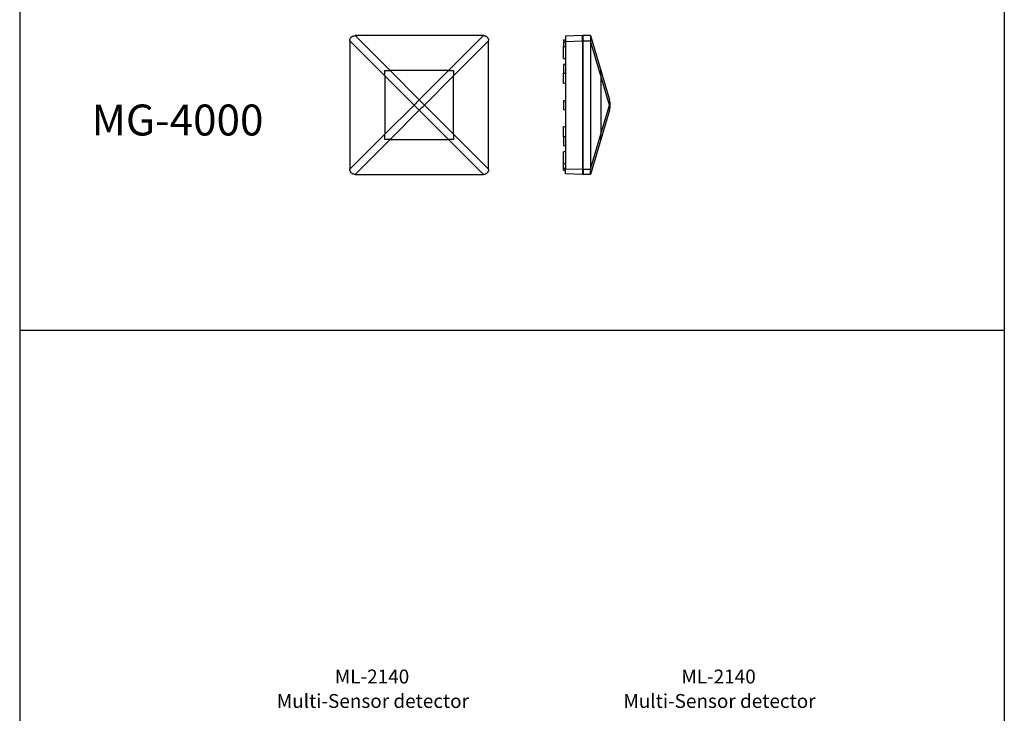
# Model space of a CAD drawing. Units: inches. Extents: x -31 to 112, y 0 to 30.
# Drawn here: x 77 to 88, y 8 to 15 of the extents above; entities that cross this region are included whole.
import ezdxf

# ---------------------------------------------------------------- set-up
doc = ezdxf.new("R2010")
doc.units = ezdxf.units.IN
doc.header["$MEASUREMENT"] = 0
doc.layers.add('ML-2110 KONNVANSİYONEL OPTİK DUMAN DEDEKTÖRÜ', color=7, linetype='Continuous')

# ---------------------------------------------------------------- blocks, each defined once
blk = doc.blocks.new('block 10280')
at = {"color": 7, "true_color": 0xffffff, "insert": (77.85, 14.241), "char_height": 0.33647, "attachment_point": 7}
blk.add_mtext('\\fTimes New Roman|b0|i0|c0|p34;\\W1;MG-4000', dxfattribs=at)
blk = doc.blocks.new('block 10281')
at = {"color": 7, "lineweight": 25, "true_color": 0xffffff}
blk.add_lwpolyline([(81.727, 14.946), (82.108, 15.326)], dxfattribs=at)
blk = doc.blocks.new('block 10282')
at = {"color": 7, "lineweight": 25, "true_color": 0xffffff}
blk.add_lwpolyline([(82.164, 15.27), (81.784, 14.889)], dxfattribs=at)
blk = doc.blocks.new('block 10283')
at = {"color": 7, "lineweight": 25, "true_color": 0xffffff}
blk.add_lwpolyline([(81.036, 14.889), (80.656, 15.27)], dxfattribs=at)
blk = doc.blocks.new('block 10284')
at = {"color": 7, "lineweight": 25, "true_color": 0xffffff}
blk.add_lwpolyline([(80.712, 15.326), (81.093, 14.946)], dxfattribs=at)
blk = doc.blocks.new('block 10285')
at = {"color": 7, "lineweight": 25, "true_color": 0xffffff}
blk.add_lwpolyline([(80.656, 15.27), (80.656, 13.874)], dxfattribs=at)
blk = doc.blocks.new('block 10286')
at = {"color": 7, "lineweight": 25, "true_color": 0xffffff}
blk.add_lwpolyline([(82.164, 13.874), (82.164, 15.27)], dxfattribs=at)
blk = doc.blocks.new('block 10287')
at = {"color": 7, "lineweight": 25, "true_color": 0xffffff}
blk.add_lwpolyline([(83.269, 15.27), (83.269, 13.874)], dxfattribs=at)
blk = doc.blocks.new('block 10288')
at = {"color": 7, "lineweight": 25, "true_color": 0xffffff}
blk.add_lwpolyline([(83.19, 13.874), (83.19, 15.27)], dxfattribs=at)
blk = doc.blocks.new('block 10289')
at = {"color": 7, "lineweight": 25, "true_color": 0xffffff}
blk.add_lwpolyline([(83.382, 14.889), (83.269, 15.27)], dxfattribs=at)
blk = doc.blocks.new('block 10290')
at = {"color": 7, "lineweight": 25, "true_color": 0xffffff}
blk.add_lwpolyline([(83.269, 15.326), (83.382, 14.946)], dxfattribs=at)
blk = doc.blocks.new('block 10291')
at = {"color": 7, "lineweight": 25, "true_color": 0xffffff}
blk.add_lwpolyline([(83.185, 15.27), (83.185, 13.874)], dxfattribs=at)
blk = doc.blocks.new('block 10292')
at = {"color": 7, "lineweight": 25, "true_color": 0xffffff}
blk.add_lwpolyline([(82.998, 15.264), (82.998, 13.88)], dxfattribs=at)
blk = doc.blocks.new('block 10293')
at = {"color": 7, "lineweight": 25, "true_color": 0xffffff}
blk.add_lwpolyline([(82.979, 15.079), (82.979, 15.207)], dxfattribs=at)
blk = doc.blocks.new('block 10294')
at = {"color": 7, "lineweight": 25, "true_color": 0xffffff}
blk.add_lwpolyline([(83.269, 13.874), (83.382, 14.255)], dxfattribs=at)
blk = doc.blocks.new('block 10295')
at = {"color": 7, "lineweight": 25, "true_color": 0xffffff}
blk.add_lwpolyline([(83.382, 14.198), (83.269, 13.818)], dxfattribs=at)
blk = doc.blocks.new('block 10296')
at = {"color": 7, "lineweight": 25, "true_color": 0xffffff}
blk.add_lwpolyline([(82.108, 13.818), (81.727, 14.198)], dxfattribs=at)
blk = doc.blocks.new('block 10297')
at = {"color": 7, "lineweight": 25, "true_color": 0xffffff}
blk.add_lwpolyline([(80.712, 13.818), (82.108, 13.818)], dxfattribs=at)
blk = doc.blocks.new('block 10298')
at = {"color": 7, "lineweight": 25, "true_color": 0xffffff}
blk.add_lwpolyline([(81.784, 14.255), (82.164, 13.874)], dxfattribs=at)
blk = doc.blocks.new('block 10299')
at = {"color": 7, "lineweight": 25, "true_color": 0xffffff}
blk.add_lwpolyline([(81.093, 14.198), (80.712, 13.818)], dxfattribs=at)
blk = doc.blocks.new('block 10300')
at = {"color": 7, "lineweight": 25, "true_color": 0xffffff}
blk.add_lwpolyline([(80.656, 13.874), (81.036, 14.255)], dxfattribs=at)
blk = doc.blocks.new('block 10301')
at = {"color": 7, "lineweight": 25, "true_color": 0xffffff}
blk.add_lwpolyline([(80.712, 13.818), (80.712, 13.818)], dxfattribs=at)
blk = doc.blocks.new('block 10302')
at = {"color": 7, "lineweight": 25, "true_color": 0xffffff}
blk.add_open_spline([(80.712, 13.818), (80.709, 13.818), (80.706, 13.818), (80.702, 13.819), (80.699, 13.819), (80.696, 13.82), (80.693, 13.821), (80.69, 13.822), (80.688, 13.823), (80.685, 13.825), (80.682, 13.826), (80.679, 13.828), (80.677, 13.83), (80.674, 13.832), (80.672, 13.834), (80.67, 13.837), (80.668, 13.839), (80.666, 13.841), (80.664, 13.844), (80.663, 13.847), (80.661, 13.85), (80.66, 13.853), (80.659, 13.855), (80.658, 13.858), (80.657, 13.862), (80.656, 13.866), (80.656, 13.87), (80.656, 13.874)], degree=3, knots=[0, 0, 0, 0, 1, 1, 1, 2, 2, 2, 3, 3, 3, 4, 4, 4, 5, 5, 5, 6, 6, 6, 7, 7, 7, 8, 8, 8, 9, 9, 9, 9], dxfattribs=at)
blk = doc.blocks.new('block 10303')
at = {"color": 7, "lineweight": 25, "true_color": 0xffffff}
blk.add_lwpolyline([(80.656, 13.874), (80.656, 13.874)], dxfattribs=at)
blk = doc.blocks.new('block 10304')
at = {"color": 7, "lineweight": 25, "true_color": 0xffffff}
blk.add_lwpolyline([(81.093, 14.946), (81.41, 14.629)], dxfattribs=at)
blk = doc.blocks.new('block 10305')
at = {"color": 7, "lineweight": 25, "true_color": 0xffffff}
blk.add_lwpolyline([(81.354, 14.572), (81.036, 14.889)], dxfattribs=at)
blk = doc.blocks.new('block 10306')
at = {"color": 7, "lineweight": 25, "true_color": 0xffffff}
blk.add_lwpolyline([(81.036, 14.255), (81.354, 14.572)], dxfattribs=at)
blk = doc.blocks.new('block 10307')
at = {"color": 7, "lineweight": 25, "true_color": 0xffffff}
blk.add_lwpolyline([(81.41, 14.516), (81.093, 14.198)], dxfattribs=at)
blk = doc.blocks.new('block 10308')
at = {"color": 7, "lineweight": 25, "true_color": 0xffffff}
blk.add_lwpolyline([(81.727, 14.946), (81.093, 14.946)], dxfattribs=at)
blk = doc.blocks.new('block 10309')
at = {"color": 7, "lineweight": 25, "true_color": 0xffffff}
blk.add_lwpolyline([(81.093, 14.198), (81.727, 14.198)], dxfattribs=at)
blk = doc.blocks.new('block 10310')
at = {"color": 7, "lineweight": 25, "true_color": 0xffffff}
blk.add_lwpolyline([(81.036, 14.946), (81.093, 14.946)], dxfattribs=at)
blk = doc.blocks.new('block 10311')
at = {"color": 7, "lineweight": 25, "true_color": 0xffffff}
blk.add_lwpolyline([(81.036, 14.889), (81.036, 14.946)], dxfattribs=at)
blk = doc.blocks.new('block 10312')
at = {"color": 7, "lineweight": 25, "true_color": 0xffffff}
blk.add_lwpolyline([(81.036, 14.198), (81.036, 14.255)], dxfattribs=at)
blk = doc.blocks.new('block 10313')
at = {"color": 7, "lineweight": 25, "true_color": 0xffffff}
blk.add_lwpolyline([(81.093, 14.198), (81.036, 14.198)], dxfattribs=at)
blk = doc.blocks.new('block 10314')
at = {"color": 7, "lineweight": 25, "true_color": 0xffffff}
blk.add_lwpolyline([(81.036, 14.889), (81.036, 14.255)], dxfattribs=at)
blk = doc.blocks.new('block 10315')
at = {"color": 7, "lineweight": 25, "true_color": 0xffffff}
blk.add_open_spline([(81.467, 14.572), (81.449, 14.592), (81.43, 14.611), (81.41, 14.629)], degree=3, dxfattribs=at)
blk = doc.blocks.new('block 10316')
at = {"color": 7, "lineweight": 25, "true_color": 0xffffff}
blk.add_open_spline([(81.41, 14.516), (81.43, 14.534), (81.449, 14.553), (81.467, 14.572)], degree=3, dxfattribs=at)
blk = doc.blocks.new('block 10317')
at = {"color": 7, "lineweight": 25, "true_color": 0xffffff}
blk.add_open_spline([(81.354, 14.572), (81.372, 14.553), (81.39, 14.534), (81.41, 14.516)], degree=3, dxfattribs=at)
blk = doc.blocks.new('block 10318')
at = {"color": 7, "lineweight": 25, "true_color": 0xffffff}
blk.add_open_spline([(81.41, 14.629), (81.39, 14.611), (81.372, 14.592), (81.354, 14.572)], degree=3, dxfattribs=at)
blk = doc.blocks.new('block 10319')
at = {"color": 7, "lineweight": 25, "true_color": 0xffffff}
blk.add_lwpolyline([(81.784, 14.198), (81.727, 14.198)], dxfattribs=at)
blk = doc.blocks.new('block 10320')
at = {"color": 7, "lineweight": 25, "true_color": 0xffffff}
blk.add_lwpolyline([(81.727, 14.198), (81.41, 14.516)], dxfattribs=at)
blk = doc.blocks.new('block 10321')
at = {"color": 7, "lineweight": 25, "true_color": 0xffffff}
blk.add_lwpolyline([(81.467, 14.572), (81.784, 14.255)], dxfattribs=at)
blk = doc.blocks.new('block 10322')
at = {"color": 7, "lineweight": 25, "true_color": 0xffffff}
blk.add_lwpolyline([(81.784, 14.255), (81.784, 14.198)], dxfattribs=at)
blk = doc.blocks.new('block 10323')
at = {"color": 7, "lineweight": 25, "true_color": 0xffffff}
blk.add_lwpolyline([(81.784, 14.946), (81.784, 14.889)], dxfattribs=at)
blk = doc.blocks.new('block 10324')
at = {"color": 7, "lineweight": 25, "true_color": 0xffffff}
blk.add_lwpolyline([(81.784, 14.889), (81.467, 14.572)], dxfattribs=at)
blk = doc.blocks.new('block 10325')
at = {"color": 7, "lineweight": 25, "true_color": 0xffffff}
blk.add_lwpolyline([(81.41, 14.629), (81.727, 14.946)], dxfattribs=at)
blk = doc.blocks.new('block 10326')
at = {"color": 7, "lineweight": 25, "true_color": 0xffffff}
blk.add_lwpolyline([(81.727, 14.946), (81.784, 14.946)], dxfattribs=at)
blk = doc.blocks.new('block 10327')
at = {"color": 7, "lineweight": 25, "true_color": 0xffffff}
blk.add_lwpolyline([(81.784, 14.255), (81.784, 14.889)], dxfattribs=at)
blk = doc.blocks.new('block 10328')
at = {"color": 7, "lineweight": 25, "true_color": 0xffffff}
blk.add_lwpolyline([(82.979, 13.938), (82.979, 14.065)], dxfattribs=at)
blk = doc.blocks.new('block 10329')
at = {"color": 7, "lineweight": 25, "true_color": 0xffffff}
blk.add_lwpolyline([(82.164, 13.874), (82.164, 13.874)], dxfattribs=at)
blk = doc.blocks.new('block 10330')
at = {"color": 7, "lineweight": 25, "true_color": 0xffffff}
blk.add_open_spline([(82.164, 13.874), (82.164, 13.871), (82.164, 13.868), (82.164, 13.865), (82.163, 13.861), (82.162, 13.858), (82.161, 13.855), (82.16, 13.852), (82.159, 13.85), (82.157, 13.847), (82.156, 13.844), (82.154, 13.841), (82.152, 13.839), (82.15, 13.836), (82.148, 13.834), (82.146, 13.832), (82.143, 13.83), (82.141, 13.828), (82.138, 13.826), (82.135, 13.825), (82.133, 13.823), (82.13, 13.822), (82.127, 13.821), (82.124, 13.82), (82.121, 13.819), (82.117, 13.818), (82.112, 13.818), (82.108, 13.818)], degree=3, knots=[0, 0, 0, 0, 1, 1, 1, 2, 2, 2, 3, 3, 3, 4, 4, 4, 5, 5, 5, 6, 6, 6, 7, 7, 7, 8, 8, 8, 9, 9, 9, 9], dxfattribs=at)
blk = doc.blocks.new('block 10331')
at = {"color": 7, "lineweight": 25, "true_color": 0xffffff}
blk.add_lwpolyline([(82.108, 13.818), (82.108, 13.818)], dxfattribs=at)
blk = doc.blocks.new('block 10332')
at = {"color": 7, "lineweight": 25, "true_color": 0xffffff}
blk.add_lwpolyline([(82.979, 13.863), (82.998, 13.863)], dxfattribs=at)
blk = doc.blocks.new('block 10333')
at = {"color": 7, "lineweight": 25, "true_color": 0xffffff}
blk.add_open_spline([(83.269, 13.874), (83.269, 13.874), (83.269, 13.874), (83.269, 13.874)], degree=3, dxfattribs=at)
blk = doc.blocks.new('block 10334')
at = {"color": 7, "lineweight": 25, "true_color": 0xffffff}
blk.add_lwpolyline([(83.19, 13.874), (83.269, 13.874)], dxfattribs=at)
blk = doc.blocks.new('block 10335')
at = {"color": 7, "lineweight": 25, "true_color": 0xffffff}
blk.add_open_spline([(83.269, 13.818), (83.269, 13.818), (83.269, 13.818), (83.269, 13.819), (83.269, 13.819), (83.269, 13.82), (83.269, 13.821), (83.269, 13.822), (83.269, 13.823), (83.269, 13.825), (83.269, 13.826), (83.269, 13.828), (83.269, 13.83), (83.269, 13.832), (83.269, 13.834), (83.269, 13.837), (83.269, 13.839), (83.269, 13.841), (83.269, 13.844), (83.269, 13.847), (83.269, 13.85), (83.269, 13.852), (83.269, 13.855), (83.269, 13.858), (83.269, 13.862), (83.269, 13.866), (83.269, 13.87), (83.269, 13.874)], degree=3, knots=[0, 0, 0, 0, 1, 1, 1, 2, 2, 2, 3, 3, 3, 4, 4, 4, 5, 5, 5, 6, 6, 6, 7, 7, 7, 8, 8, 8, 9, 9, 9, 9], dxfattribs=at)
blk = doc.blocks.new('block 10336')
at = {"color": 7, "lineweight": 25, "true_color": 0xffffff}
blk.add_lwpolyline([(83.269, 13.818), (83.19, 13.818)], dxfattribs=at)
blk = doc.blocks.new('block 10337')
at = {"color": 7, "lineweight": 25, "true_color": 0xffffff}
blk.add_lwpolyline([(83.19, 13.874), (83.19, 13.818)], dxfattribs=at)
blk = doc.blocks.new('block 10338')
at = {"color": 7, "lineweight": 25, "true_color": 0xffffff}
blk.add_lwpolyline([(83.269, 13.818), (83.269, 13.818)], dxfattribs=at)
blk = doc.blocks.new('block 10339')
at = {"color": 7, "lineweight": 25, "true_color": 0xffffff}
blk.add_lwpolyline([(83.19, 13.843), (83.185, 13.843)], dxfattribs=at)
blk = doc.blocks.new('block 10340')
at = {"color": 7, "lineweight": 25, "true_color": 0xffffff}
blk.add_lwpolyline([(83.185, 13.818), (82.998, 13.824)], dxfattribs=at)
blk = doc.blocks.new('block 10341')
at = {"color": 7, "lineweight": 25, "true_color": 0xffffff}
blk.add_lwpolyline([(82.998, 13.824), (82.998, 13.88)], dxfattribs=at)
blk = doc.blocks.new('block 10342')
at = {"color": 7, "lineweight": 25, "true_color": 0xffffff}
blk.add_lwpolyline([(82.998, 13.88), (83.185, 13.874)], dxfattribs=at)
blk = doc.blocks.new('block 10343')
at = {"color": 7, "lineweight": 25, "true_color": 0xffffff}
blk.add_lwpolyline([(83.185, 13.874), (83.185, 13.818)], dxfattribs=at)
blk = doc.blocks.new('block 10344')
at = {"color": 7, "lineweight": 25, "true_color": 0xffffff}
blk.add_lwpolyline([(82.979, 13.938), (82.998, 13.938)], dxfattribs=at)
blk = doc.blocks.new('block 10345')
at = {"color": 7, "lineweight": 25, "true_color": 0xffffff}
blk.add_lwpolyline([(82.979, 13.885), (82.998, 13.885)], dxfattribs=at)
blk = doc.blocks.new('block 10346')
at = {"color": 7, "lineweight": 25, "true_color": 0xffffff}
blk.add_lwpolyline([(82.979, 13.885), (82.979, 13.938)], dxfattribs=at)
blk = doc.blocks.new('block 10347')
at = {"color": 7, "lineweight": 25, "true_color": 0xffffff}
blk.add_lwpolyline([(82.979, 13.863), (82.979, 13.885)], dxfattribs=at)
blk = doc.blocks.new('block 10348')
at = {"color": 7, "lineweight": 25, "true_color": 0xffffff}
blk.add_lwpolyline([(83.19, 13.88), (83.185, 13.88)], dxfattribs=at)
blk = doc.blocks.new('block 10349')
at = {"color": 7, "lineweight": 25, "true_color": 0xffffff}
blk.add_lwpolyline([(82.998, 14.065), (82.979, 14.065)], dxfattribs=at)
blk = doc.blocks.new('block 10350')
at = {"color": 7, "lineweight": 25, "true_color": 0xffffff}
blk.add_lwpolyline([(82.979, 15.079), (82.998, 15.079)], dxfattribs=at)
blk = doc.blocks.new('block 10351')
at = {"color": 7, "lineweight": 25, "true_color": 0xffffff}
blk.add_lwpolyline([(82.998, 15.011), (82.979, 15.011)], dxfattribs=at)
blk = doc.blocks.new('block 10352')
at = {"color": 7, "lineweight": 25, "true_color": 0xffffff}
blk.add_lwpolyline([(82.979, 14.918), (82.998, 14.918)], dxfattribs=at)
blk = doc.blocks.new('block 10353')
at = {"color": 7, "lineweight": 25, "true_color": 0xffffff}
blk.add_lwpolyline([(82.998, 14.226), (82.979, 14.226)], dxfattribs=at)
blk = doc.blocks.new('block 10354')
at = {"color": 7, "lineweight": 25, "true_color": 0xffffff}
blk.add_lwpolyline([(82.979, 14.133), (82.998, 14.133)], dxfattribs=at)
blk = doc.blocks.new('block 10355')
at = {"color": 7, "lineweight": 25, "true_color": 0xffffff}
blk.add_lwpolyline([(82.979, 14.808), (82.998, 14.808)], dxfattribs=at)
blk = doc.blocks.new('block 10356')
at = {"color": 7, "lineweight": 25, "true_color": 0xffffff}
blk.add_lwpolyline([(82.998, 14.336), (82.979, 14.336)], dxfattribs=at)
blk = doc.blocks.new('block 10357')
at = {"color": 7, "lineweight": 25, "true_color": 0xffffff}
blk.add_lwpolyline([(82.998, 14.619), (82.979, 14.619)], dxfattribs=at)
blk = doc.blocks.new('block 10358')
at = {"color": 7, "lineweight": 25, "true_color": 0xffffff}
blk.add_lwpolyline([(82.979, 14.525), (82.998, 14.525)], dxfattribs=at)
blk = doc.blocks.new('block 10359')
at = {"color": 7, "lineweight": 25, "true_color": 0xffffff}
blk.add_lwpolyline([(82.979, 14.965), (82.979, 14.918)], dxfattribs=at)
blk = doc.blocks.new('block 10360')
at = {"color": 7, "lineweight": 25, "true_color": 0xffffff}
blk.add_lwpolyline([(82.979, 15.011), (82.979, 14.965)], dxfattribs=at)
blk = doc.blocks.new('block 10361')
at = {"color": 7, "lineweight": 25, "true_color": 0xffffff}
blk.add_lwpolyline([(82.979, 14.18), (82.979, 14.133)], dxfattribs=at)
blk = doc.blocks.new('block 10362')
at = {"color": 7, "lineweight": 25, "true_color": 0xffffff}
blk.add_lwpolyline([(82.979, 14.226), (82.979, 14.18)], dxfattribs=at)
blk = doc.blocks.new('block 10363')
at = {"color": 7, "lineweight": 25, "true_color": 0xffffff}
blk.add_lwpolyline([(82.979, 14.808), (82.979, 14.918)], dxfattribs=at)
blk = doc.blocks.new('block 10364')
at = {"color": 7, "lineweight": 25, "true_color": 0xffffff}
blk.add_lwpolyline([(82.979, 14.226), (82.979, 14.336)], dxfattribs=at)
blk = doc.blocks.new('block 10365')
at = {"color": 7, "lineweight": 25, "true_color": 0xffffff}
blk.add_lwpolyline([(82.979, 14.572), (82.979, 14.525)], dxfattribs=at)
blk = doc.blocks.new('block 10366')
at = {"color": 7, "lineweight": 25, "true_color": 0xffffff}
blk.add_lwpolyline([(82.979, 14.619), (82.979, 14.572)], dxfattribs=at)
blk = doc.blocks.new('block 10367')
at = {"color": 7, "lineweight": 25, "true_color": 0xffffff}
blk.add_open_spline([(83.476, 14.516), (83.482, 14.534), (83.485, 14.553), (83.485, 14.572)], degree=3, dxfattribs=at)
blk = doc.blocks.new('block 10368')
at = {"color": 7, "lineweight": 25, "true_color": 0xffffff}
blk.add_open_spline([(83.485, 14.572), (83.485, 14.591), (83.482, 14.61), (83.476, 14.629)], degree=3, dxfattribs=at)
blk = doc.blocks.new('block 10369')
at = {"color": 7, "lineweight": 25, "true_color": 0xffffff}
blk.add_lwpolyline([(83.379, 14.946), (83.378, 14.946)], dxfattribs=at)
blk = doc.blocks.new('block 10370')
at = {"color": 7, "lineweight": 25, "true_color": 0xffffff}
blk.add_open_spline([(83.383, 14.889), (83.383, 14.908), (83.381, 14.927), (83.379, 14.946)], degree=3, dxfattribs=at)
blk = doc.blocks.new('block 10371')
at = {"color": 7, "lineweight": 25, "true_color": 0xffffff}
blk.add_lwpolyline([(83.383, 14.889), (83.383, 14.255)], dxfattribs=at)
blk = doc.blocks.new('block 10372')
at = {"color": 7, "lineweight": 25, "true_color": 0xffffff}
blk.add_open_spline([(83.379, 14.198), (83.381, 14.217), (83.383, 14.236), (83.383, 14.255)], degree=3, dxfattribs=at)
blk = doc.blocks.new('block 10373')
at = {"color": 7, "lineweight": 25, "true_color": 0xffffff}
blk.add_lwpolyline([(83.379, 14.198), (83.378, 14.198)], dxfattribs=at)
blk = doc.blocks.new('block 10374')
at = {"color": 7, "lineweight": 25, "true_color": 0xffffff}
blk.add_lwpolyline([(83.383, 14.255), (83.476, 14.572)], dxfattribs=at)
blk = doc.blocks.new('block 10375')
at = {"color": 7, "lineweight": 25, "true_color": 0xffffff}
blk.add_open_spline([(83.476, 14.516), (83.482, 14.534), (83.482, 14.554), (83.476, 14.572)], degree=3, dxfattribs=at)
blk = doc.blocks.new('block 10376')
at = {"color": 7, "lineweight": 25, "true_color": 0xffffff}
blk.add_lwpolyline([(83.476, 14.516), (83.383, 14.198)], dxfattribs=at)
blk = doc.blocks.new('block 10377')
at = {"color": 7, "lineweight": 25, "true_color": 0xffffff}
blk.add_lwpolyline([(83.383, 14.198), (83.379, 14.198)], dxfattribs=at)
blk = doc.blocks.new('block 10378')
at = {"color": 7, "lineweight": 25, "true_color": 0xffffff}
blk.add_lwpolyline([(83.476, 14.572), (83.383, 14.889)], dxfattribs=at)
blk = doc.blocks.new('block 10379')
at = {"color": 7, "lineweight": 25, "true_color": 0xffffff}
blk.add_lwpolyline([(83.383, 14.946), (83.476, 14.629)], dxfattribs=at)
blk = doc.blocks.new('block 10380')
at = {"color": 7, "lineweight": 25, "true_color": 0xffffff}
blk.add_open_spline([(83.476, 14.572), (83.482, 14.591), (83.482, 14.61), (83.476, 14.629)], degree=3, dxfattribs=at)
blk = doc.blocks.new('block 10381')
at = {"color": 7, "lineweight": 25, "true_color": 0xffffff}
blk.add_lwpolyline([(83.379, 14.946), (83.383, 14.946)], dxfattribs=at)
blk = doc.blocks.new('block 10382')
at = {"color": 7, "lineweight": 25, "true_color": 0xffffff}
blk.add_lwpolyline([(83.382, 14.889), (83.382, 14.255)], dxfattribs=at)
blk = doc.blocks.new('block 10383')
at = {"color": 7, "lineweight": 25, "true_color": 0xffffff}
blk.add_open_spline([(83.382, 14.889), (83.382, 14.908), (83.38, 14.927), (83.378, 14.946)], degree=3, dxfattribs=at)
blk = doc.blocks.new('block 10384')
at = {"color": 7, "lineweight": 25, "true_color": 0xffffff}
blk.add_open_spline([(83.378, 14.198), (83.38, 14.217), (83.382, 14.236), (83.382, 14.255)], degree=3, dxfattribs=at)
blk = doc.blocks.new('block 10385')
at = {"color": 7, "lineweight": 25, "true_color": 0xffffff}
blk.add_lwpolyline([(82.108, 15.326), (80.712, 15.326)], dxfattribs=at)
blk = doc.blocks.new('block 10386')
at = {"color": 7, "lineweight": 25, "true_color": 0xffffff}
blk.add_lwpolyline([(80.656, 15.269), (80.656, 15.27)], dxfattribs=at)
blk = doc.blocks.new('block 10387')
at = {"color": 7, "lineweight": 25, "true_color": 0xffffff}
blk.add_open_spline([(80.656, 15.27), (80.656, 15.273), (80.656, 15.276), (80.657, 15.279), (80.657, 15.282), (80.658, 15.285), (80.659, 15.288), (80.66, 15.291), (80.661, 15.294), (80.663, 15.297), (80.664, 15.3), (80.666, 15.302), (80.668, 15.305), (80.67, 15.307), (80.672, 15.31), (80.675, 15.312), (80.677, 15.314), (80.679, 15.316), (80.682, 15.317), (80.685, 15.319), (80.688, 15.321), (80.691, 15.322), (80.693, 15.323), (80.696, 15.324), (80.7, 15.325), (80.704, 15.325), (80.708, 15.326), (80.712, 15.326)], degree=3, knots=[0, 0, 0, 0, 1, 1, 1, 2, 2, 2, 3, 3, 3, 4, 4, 4, 5, 5, 5, 6, 6, 6, 7, 7, 7, 8, 8, 8, 9, 9, 9, 9], dxfattribs=at)
blk = doc.blocks.new('block 10388')
at = {"color": 7, "lineweight": 25, "true_color": 0xffffff}
blk.add_lwpolyline([(80.712, 15.326), (80.712, 15.326)], dxfattribs=at)
blk = doc.blocks.new('block 10389')
at = {"color": 7, "lineweight": 25, "true_color": 0xffffff}
blk.add_lwpolyline([(82.108, 15.326), (82.108, 15.326)], dxfattribs=at)
blk = doc.blocks.new('block 10390')
at = {"color": 7, "lineweight": 25, "true_color": 0xffffff}
blk.add_open_spline([(82.108, 15.326), (82.111, 15.326), (82.115, 15.326), (82.118, 15.325), (82.121, 15.325), (82.124, 15.324), (82.127, 15.323), (82.13, 15.322), (82.133, 15.32), (82.135, 15.319), (82.138, 15.317), (82.141, 15.316), (82.143, 15.314), (82.146, 15.312), (82.148, 15.31), (82.15, 15.307), (82.152, 15.305), (82.154, 15.302), (82.156, 15.3), (82.158, 15.297), (82.159, 15.294), (82.16, 15.291), (82.161, 15.288), (82.162, 15.285), (82.163, 15.282), (82.164, 15.278), (82.164, 15.274), (82.164, 15.27)], degree=3, knots=[0, 0, 0, 0, 1, 1, 1, 2, 2, 2, 3, 3, 3, 4, 4, 4, 5, 5, 5, 6, 6, 6, 7, 7, 7, 8, 8, 8, 9, 9, 9, 9], dxfattribs=at)
blk = doc.blocks.new('block 10391')
at = {"color": 7, "lineweight": 25, "true_color": 0xffffff}
blk.add_lwpolyline([(82.164, 15.27), (82.164, 15.269)], dxfattribs=at)
blk = doc.blocks.new('block 10392')
at = {"color": 7, "lineweight": 25, "true_color": 0xffffff}
blk.add_lwpolyline([(83.185, 15.326), (82.998, 15.32)], dxfattribs=at)
blk = doc.blocks.new('block 10393')
at = {"color": 7, "lineweight": 25, "true_color": 0xffffff}
blk.add_lwpolyline([(82.998, 15.264), (83.185, 15.27)], dxfattribs=at)
blk = doc.blocks.new('block 10394')
at = {"color": 7, "lineweight": 25, "true_color": 0xffffff}
blk.add_lwpolyline([(82.979, 15.281), (82.998, 15.281)], dxfattribs=at)
blk = doc.blocks.new('block 10395')
at = {"color": 7, "lineweight": 25, "true_color": 0xffffff}
blk.add_lwpolyline([(82.998, 15.32), (82.998, 15.264)], dxfattribs=at)
blk = doc.blocks.new('block 10396')
at = {"color": 7, "lineweight": 25, "true_color": 0xffffff}
blk.add_lwpolyline([(82.979, 15.207), (82.998, 15.207)], dxfattribs=at)
blk = doc.blocks.new('block 10397')
at = {"color": 7, "lineweight": 25, "true_color": 0xffffff}
blk.add_lwpolyline([(82.979, 15.259), (82.998, 15.259)], dxfattribs=at)
blk = doc.blocks.new('block 10398')
at = {"color": 7, "lineweight": 25, "true_color": 0xffffff}
blk.add_lwpolyline([(82.979, 15.259), (82.979, 15.207)], dxfattribs=at)
blk = doc.blocks.new('block 10399')
at = {"color": 7, "lineweight": 25, "true_color": 0xffffff}
blk.add_lwpolyline([(82.979, 15.281), (82.979, 15.259)], dxfattribs=at)
blk = doc.blocks.new('block 10400')
at = {"color": 7, "lineweight": 25, "true_color": 0xffffff}
blk.add_open_spline([(83.269, 15.27), (83.269, 15.27), (83.269, 15.27), (83.269, 15.27)], degree=3, dxfattribs=at)
blk = doc.blocks.new('block 10401')
at = {"color": 7, "lineweight": 25, "true_color": 0xffffff}
blk.add_lwpolyline([(83.19, 15.27), (83.269, 15.27)], dxfattribs=at)
blk = doc.blocks.new('block 10402')
at = {"color": 7, "lineweight": 25, "true_color": 0xffffff}
blk.add_open_spline([(83.269, 15.326), (83.269, 15.326), (83.269, 15.326), (83.269, 15.326), (83.269, 15.325), (83.269, 15.324), (83.269, 15.323), (83.269, 15.322), (83.269, 15.321), (83.269, 15.319), (83.269, 15.318), (83.269, 15.316), (83.269, 15.314), (83.269, 15.312), (83.269, 15.31), (83.269, 15.308), (83.269, 15.305), (83.269, 15.303), (83.269, 15.3), (83.269, 15.297), (83.269, 15.295), (83.269, 15.292), (83.269, 15.289), (83.269, 15.286), (83.269, 15.283), (83.269, 15.279), (83.269, 15.274), (83.269, 15.27)], degree=3, knots=[0, 0, 0, 0, 1, 1, 1, 2, 2, 2, 3, 3, 3, 4, 4, 4, 5, 5, 5, 6, 6, 6, 7, 7, 7, 8, 8, 8, 9, 9, 9, 9], dxfattribs=at)
blk = doc.blocks.new('block 10403')
at = {"color": 7, "lineweight": 25, "true_color": 0xffffff}
blk.add_lwpolyline([(83.269, 15.326), (83.19, 15.326)], dxfattribs=at)
blk = doc.blocks.new('block 10404')
at = {"color": 7, "lineweight": 25, "true_color": 0xffffff}
blk.add_lwpolyline([(83.19, 15.27), (83.19, 15.326)], dxfattribs=at)
blk = doc.blocks.new('block 10405')
at = {"color": 7, "lineweight": 25, "true_color": 0xffffff}
blk.add_lwpolyline([(83.269, 15.326), (83.269, 15.326)], dxfattribs=at)
blk = doc.blocks.new('block 10406')
at = {"color": 7, "lineweight": 25, "true_color": 0xffffff}
blk.add_lwpolyline([(83.19, 15.301), (83.185, 15.301)], dxfattribs=at)
blk = doc.blocks.new('block 10407')
at = {"color": 7, "lineweight": 25, "true_color": 0xffffff}
blk.add_lwpolyline([(83.185, 15.27), (83.185, 15.326)], dxfattribs=at)
blk = doc.blocks.new('block 10408')
at = {"color": 7, "lineweight": 25, "true_color": 0xffffff}
blk.add_lwpolyline([(83.19, 15.264), (83.185, 15.264)], dxfattribs=at)
blk = doc.blocks.new('block 10409')
at = {"color": 7, "lineweight": 25, "true_color": 0xffffff}
blk.add_lwpolyline([(87.767, 0.015), (87.767, 29.689), (77.069, 29.689), (77.069, 0.015)], dxfattribs=at)
blk = doc.blocks.new('block 10412')
at = {"color": 7, "lineweight": 25, "true_color": 0xffffff}
blk.add_lwpolyline([(87.767, 12.12), (77.069, 12.12)], dxfattribs=at)

msp = doc.modelspace()

# ---------------------------------------------------------------- block references
for name in ['block 10409', 'block 10387', 'block 10284', 'block 10385', 'block 10388', 'block 10281', 'block 10389', 'block 10390', 'block 10392', 'block 10395', 'block 10407', 'block 10406', 'block 10403', 'block 10404', 'block 10290', 'block 10402', 'block 10405', 'block 10283', 'block 10285', 'block 10386', 'block 10282', 'block 10286', 'block 10391', 'block 10394', 'block 10399', 'block 10397', 'block 10398', 'block 10293', 'block 10396', 'block 10393', 'block 10292', 'block 10291', 'block 10408', 'block 10288', 'block 10401', 'block 10287', 'block 10289', 'block 10400', 'block 10350', 'block 10351', 'block 10360', 'block 10310', 'block 10311', 'block 10305', 'block 10314', 'block 10304', 'block 10308', 'block 10325', 'block 10324', 'block 10326', 'block 10323', 'block 10327', 'block 10359', 'block 10352', 'block 10363', 'block 10369', 'block 10383', 'block 10370', 'block 10381', 'block 10382', 'block 10379', 'block 10371', 'block 10378', 'block 10355', 'block 10280', 'block 10306', 'block 10318', 'block 10317', 'block 10315', 'block 10316', 'block 10321', 'block 10357', 'block 10366', 'block 10365', 'block 10374', 'block 10368', 'block 10380', 'block 10367', 'block 10375', 'block 10307', 'block 10320', 'block 10358', 'block 10376', 'block 10356', 'block 10364', 'block 10300', 'block 10312', 'block 10298', 'block 10322', 'block 10294', 'block 10384', 'block 10372', 'block 10299', 'block 10313', 'block 10309', 'block 10296', 'block 10319', 'block 10353', 'block 10362', 'block 10361', 'block 10354', 'block 10295', 'block 10373', 'block 10377', 'block 10328', 'block 10349', 'block 10344', 'block 10346', 'block 10302', 'block 10303', 'block 10297', 'block 10301', 'block 10330', 'block 10331', 'block 10329', 'block 10345', 'block 10347', 'block 10332', 'block 10341', 'block 10342', 'block 10340', 'block 10348', 'block 10343', 'block 10339', 'block 10334', 'block 10337', 'block 10336', 'block 10333', 'block 10335', 'block 10338', 'block 10412']:
    msp.add_blockref(name, (0, 0))

# ---------------------------------------------------------------- texts
at = {"layer": 'ML-2110 KONNVANSİYONEL OPTİK DUMAN DEDEKTÖRÜ', "color": 7, "true_color": 0xffffff, "char_height": 0.15105, "attachment_point": 7}
for s, insert in [('\\fTahoma|b0|i0|c0|p34;\\W1;ML-2140', (80.493, 8.286)), ('\\fTahoma|b0|i0|c0|p34;\\W1;ML-2140', (84.258, 8.286)), ('\\fTahoma|b0|i0|c0|p34;\\W1;Multi-Sensor detector', (79.862, 8.02)), ('\\fTahoma|b0|i0|c0|p34;\\W1;Multi-Sensor detector', (83.628, 8.02))]:
    msp.add_mtext(s, dxfattribs=dict(at, insert=insert))

doc.saveas('drawing.dxf')
